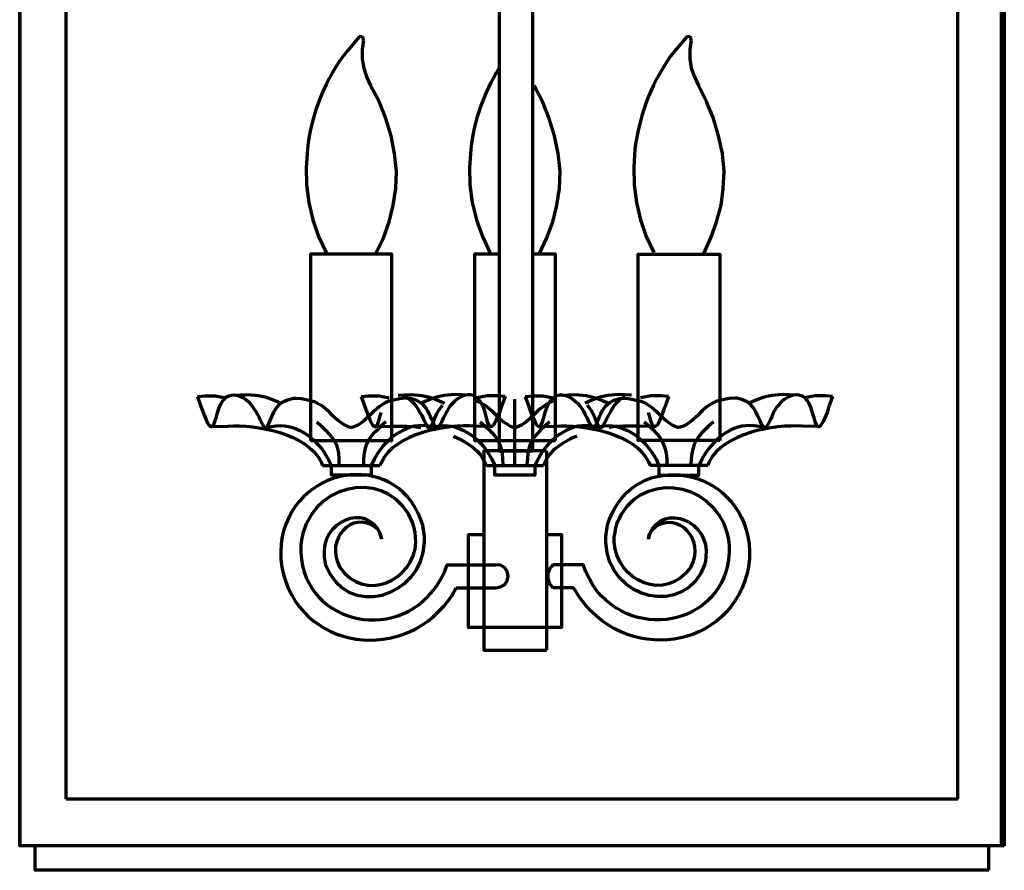
# Model space of a CAD drawing. Units: inches. Extents: x -0.5 to 11.5, y -10.7 to 19.2.
# Drawn here: x 0 to 11, y -10.7 to -1.1 of the extents above; entities that cross this region are included whole.
import ezdxf

# ---------------------------------------------------------------- set-up
doc = ezdxf.new("R2010")
doc.units = ezdxf.units.IN
doc.header["$MEASUREMENT"] = 0
doc.layers.add('Layer 1', color=7, linetype='Continuous')

# ---------------------------------------------------------------- blocks, each defined once
blk = doc.blocks.new('block 3')
at = {"layer": 'Layer 1', "color": 7, "lineweight": 70, "true_color": 0xffffff}
for points in [[(11.015, -10.39), (-0.044, -10.39), (-0.044, 2.476)], [(5.488, 2.476), (-0.044, 2.476), (-0.044, -10.39)], [(0.476, -9.865), (0.476, 2.476)], [(0.476, -9.865), (0.476, 2.476)], [(5.343, -5.953), (5.718, -5.953), (5.718, 2.492)], [(5.343, 2.492), (5.343, -5.953)], [(5.488, 2.476), (11.015, 2.476), (11.015, -10.39)], [(5.488, 2.476), (11.015, 2.476), (11.015, -10.39)], [(10.495, -9.865), (10.495, 2.476)], [(10.495, -9.865), (10.495, 2.476)], [(10.985, -10.39), (10.985, 2.476)], [(10.985, -10.39), (10.985, 2.476)], [(3.817, -1.341), (3.812, -1.316), (3.792, -1.301), (3.767, -1.306)], [(7.499, -1.341), (7.494, -1.316), (7.474, -1.301), (7.449, -1.306)], [(3.817, -1.341), (3.802, -1.446), (3.802, -1.551), (3.822, -1.656), (3.852, -1.756), (3.897, -1.851)], [(7.499, -1.341), (7.484, -1.446), (7.484, -1.551), (7.499, -1.656), (7.534, -1.756), (7.579, -1.851)], [(4.187, -2.817), (4.167, -2.617), (4.127, -2.416), (4.067, -2.221), (3.992, -2.031), (3.897, -1.851)], [(6.028, -2.817), (6.003, -2.616), (5.963, -2.416), (5.903, -2.221), (5.828, -2.031), (5.733, -1.851)], [(7.869, -2.817), (7.849, -2.616), (7.804, -2.416), (7.749, -2.221), (7.669, -2.031), (7.579, -1.851)], [(3.172, -2.772), (3.177, -2.967), (3.202, -3.167), (3.247, -3.362), (3.312, -3.547), (3.397, -3.727)], [(3.957, -3.737), (4.042, -3.562), (4.107, -3.382), (4.152, -3.197), (4.182, -3.007), (4.187, -2.817)], [(5.008, -2.772), (5.013, -2.967), (5.038, -3.167), (5.088, -3.362), (5.153, -3.547), (5.238, -3.727)], [(5.793, -3.737), (5.878, -3.562), (5.943, -3.382), (5.988, -3.197), (6.018, -3.007), (6.028, -2.817)], [(6.854, -2.772), (6.858, -2.967), (6.883, -3.167), (6.929, -3.362), (6.994, -3.547), (7.079, -3.727)], [(7.639, -3.737), (7.719, -3.562), (7.784, -3.382), (7.834, -3.197), (7.859, -3.007), (7.869, -2.817)], [(3.222, -5.838), (4.137, -5.838), (4.137, -3.747), (3.222, -3.747), (3.222, -5.838)], [(5.35, -3.747), (5.063, -3.747), (5.063, -5.004)], [(5.973, -5.004), (5.973, -3.747), (5.738, -3.747)], [(7.819, -5.838), (6.904, -5.838), (6.904, -3.747), (7.819, -3.747), (7.819, -5.838)], [(5.063, -4.978), (5.063, -5.838), (5.973, -5.838)], [(5.973, -5.838), (5.973, -4.978)], [(1.951, -5.343), (2.036, -5.338), (2.151, -5.338), (2.192, -5.343), (2.267, -5.358)], [(3.792, -5.343), (3.872, -5.338), (3.992, -5.338), (4.027, -5.343), (4.107, -5.358)], [(5.408, -5.343), (5.323, -5.338), (5.208, -5.338), (5.168, -5.343), (5.093, -5.358)], [(5.518, -6.123), (5.518, -5.373)], [(5.633, -5.343), (5.718, -5.338), (5.833, -5.338), (5.873, -5.343), (5.948, -5.358)], [(7.244, -5.343), (7.164, -5.338), (7.044, -5.338), (7.009, -5.343), (6.929, -5.358)], [(9.084, -5.343), (9.004, -5.338), (8.889, -5.338), (8.849, -5.343), (8.774, -5.358)], [(3.957, -5.683), (4.127, -5.678), (4.302, -5.678), (4.387, -5.683), (4.462, -5.693)], [(7.079, -5.683), (6.909, -5.678), (6.733, -5.678), (6.648, -5.683), (6.573, -5.693)], [(5.873, -5.953), (5.168, -5.953), (5.168, -8.194), (5.488, -8.194)], [(5.168, -5.953), (5.168, -8.194), (5.873, -8.194)], [(5.873, -5.953), (5.873, -8.194)], [(3.357, -6.118), (4.002, -6.118)], [(3.457, -6.118), (3.902, -6.118), (3.902, -6.228), (3.457, -6.228), (3.457, -6.118)], [(5.198, -6.118), (5.838, -6.118)], [(5.293, -6.118), (5.743, -6.118), (5.743, -6.228), (5.293, -6.228), (5.293, -6.118)], [(5.743, -6.118), (5.743, -6.118)], [(7.684, -6.118), (7.039, -6.118)], [(7.584, -6.118), (7.134, -6.118), (7.134, -6.228), (7.584, -6.228), (7.584, -6.118)], [(5.873, -6.893), (6.043, -6.893), (6.043, -7.939), (4.998, -7.939), (4.998, -6.893), (5.168, -6.893)], [(5.303, -7.494), (5.358, -7.483), (5.403, -7.458), (5.433, -7.413), (5.443, -7.363), (5.433, -7.308), (5.403, -7.263), (5.358, -7.238), (5.303, -7.233)], [(5.943, -7.233), (5.908, -7.278), (5.888, -7.333), (5.888, -7.389), (5.908, -7.448), (5.943, -7.494)], [(4.858, -7.494), (5.303, -7.494)], [(6.178, -7.494), (5.943, -7.494)], [(5.488, -9.865), (0.476, -9.865)], [(10.495, -9.865), (0.476, -9.865)], [(5.488, -10.665), (0.131, -10.665), (0.131, -10.39)], [(10.84, -10.665), (0.131, -10.665), (0.131, -10.39)], [(10.84, -10.665), (10.84, -10.39)], [(10.84, -10.665), (10.84, -10.39)]]:
    blk.add_lwpolyline(points, dxfattribs=at)
for points, knots in [([(3.767, -1.306), (3.767, -1.306), (3.637, -1.461), (3.637, -1.461), (3.388, -1.766), (3.229, -2.176), (3.187, -2.567), (3.187, -2.567), (3.172, -2.772), (3.172, -2.772)], [0, 0, 0, 0, 1, 1, 1, 2, 2, 2, 3, 3, 3, 3]), ([(7.449, -1.306), (7.449, -1.306), (7.314, -1.461), (7.314, -1.461), (7.058, -1.796), (6.924, -2.151), (6.864, -2.567), (6.864, -2.567), (6.854, -2.772), (6.854, -2.772)], [0, 0, 0, 0, 1, 1, 1, 2, 2, 2, 3, 3, 3, 3]), ([(5.338, -1.659), (5.171, -1.934), (5.053, -2.256), (5.023, -2.567), (5.023, -2.567), (5.008, -2.772), (5.008, -2.772)], [0, 0, 0, 0, 1, 1, 1, 2, 2, 2, 2]), ([(1.951, -5.343), (1.951, -5.343), (1.991, -5.458), (1.991, -5.458), (1.991, -5.458), (2.011, -5.513), (2.011, -5.513), (2.011, -5.513), (2.031, -5.563), (2.031, -5.563), (2.031, -5.563), (2.051, -5.608), (2.051, -5.608), (2.051, -5.608), (2.066, -5.643), (2.066, -5.643), (2.066, -5.643), (2.077, -5.658), (2.077, -5.658), (2.077, -5.658), (2.086, -5.668), (2.086, -5.668), (2.086, -5.668), (2.092, -5.678), (2.092, -5.678), (2.092, -5.678), (2.101, -5.683), (2.101, -5.683), (2.101, -5.683), (2.116, -5.683), (2.116, -5.683), (2.116, -5.683), (2.137, -5.663), (2.137, -5.663), (2.137, -5.663), (2.141, -5.648), (2.141, -5.648), (2.141, -5.648), (2.151, -5.613), (2.151, -5.613), (2.151, -5.613), (2.167, -5.573), (2.167, -5.573), (2.167, -5.573), (2.176, -5.523), (2.176, -5.523), (2.176, -5.523), (2.192, -5.478), (2.192, -5.478), (2.192, -5.478), (2.212, -5.433), (2.212, -5.433), (2.212, -5.433), (2.237, -5.393), (2.237, -5.393), (2.237, -5.393), (2.247, -5.378), (2.247, -5.378), (2.247, -5.378), (2.277, -5.348), (2.277, -5.348), (2.346, -5.308), (2.437, -5.328), (2.497, -5.378), (2.497, -5.378), (2.537, -5.413), (2.537, -5.413), (2.537, -5.413), (2.567, -5.453), (2.567, -5.453), (2.638, -5.54), (2.646, -5.61), (2.702, -5.688), (2.702, -5.688), (2.707, -5.693), (2.707, -5.693), (2.707, -5.693), (2.727, -5.693), (2.727, -5.693), (2.727, -5.693), (2.732, -5.683), (2.732, -5.683), (2.732, -5.683), (2.742, -5.673), (2.742, -5.673), (2.819, -5.511), (2.832, -5.402), (3.032, -5.363), (3.032, -5.363), (3.052, -5.363), (3.052, -5.363), (3.424, -5.382), (3.385, -5.547), (3.642, -5.683), (3.642, -5.683), (3.682, -5.693), (3.682, -5.693)], [0, 0, 0, 0, 1, 1, 1, 2, 2, 2, 3, 3, 3, 4, 4, 4, 5, 5, 5, 6, 6, 6, 7, 7, 7, 8, 8, 8, 9, 9, 9, 10, 10, 10, 11, 11, 11, 12, 12, 12, 13, 13, 13, 14, 14, 14, 15, 15, 15, 16, 16, 16, 17, 17, 17, 18, 18, 18, 19, 19, 19, 20, 20, 20, 21, 21, 21, 22, 22, 22, 23, 23, 23, 24, 24, 24, 25, 25, 25, 26, 26, 26, 27, 27, 27, 28, 28, 28, 29, 29, 29, 30, 30, 30, 31, 31, 31, 32, 32, 32, 32]), ([(5.408, -5.343), (5.408, -5.343), (5.368, -5.458), (5.368, -5.458), (5.368, -5.458), (5.348, -5.513), (5.348, -5.513), (5.348, -5.513), (5.328, -5.563), (5.328, -5.563), (5.247, -5.766), (5.225, -5.687), (5.183, -5.523), (5.183, -5.523), (5.168, -5.478), (5.168, -5.478), (5.168, -5.478), (5.148, -5.433), (5.148, -5.433), (5.04, -5.212), (4.806, -5.372), (4.738, -5.543), (4.738, -5.543), (4.713, -5.588), (4.713, -5.588), (4.713, -5.588), (4.693, -5.633), (4.693, -5.633), (4.693, -5.633), (4.673, -5.663), (4.673, -5.663), (4.673, -5.663), (4.668, -5.678), (4.668, -5.678), (4.656, -5.694), (4.641, -5.702), (4.628, -5.683), (4.628, -5.683), (4.618, -5.673), (4.618, -5.673), (4.618, -5.673), (4.613, -5.663), (4.613, -5.663), (4.573, -5.588), (4.545, -5.48), (4.482, -5.433), (4.482, -5.433), (4.447, -5.408), (4.447, -5.408), (4.447, -5.408), (4.418, -5.388), (4.418, -5.388), (4.418, -5.388), (4.382, -5.378), (4.382, -5.378), (4.382, -5.378), (4.342, -5.368), (4.342, -5.368), (4.265, -5.349), (4.179, -5.385), (4.102, -5.398), (4.102, -5.398), (4.067, -5.413), (4.067, -5.413), (4.067, -5.413), (4.032, -5.433), (4.032, -5.433), (3.942, -5.487), (3.863, -5.591), (3.787, -5.643), (3.787, -5.643), (3.752, -5.668), (3.752, -5.668), (3.752, -5.668), (3.717, -5.683), (3.717, -5.683), (3.717, -5.683), (3.697, -5.688), (3.697, -5.688), (3.697, -5.688), (3.682, -5.693), (3.682, -5.693)], [0, 0, 0, 0, 1, 1, 1, 2, 2, 2, 3, 3, 3, 4, 4, 4, 5, 5, 5, 6, 6, 6, 7, 7, 7, 8, 8, 8, 9, 9, 9, 10, 10, 10, 11, 11, 11, 12, 12, 12, 13, 13, 13, 14, 14, 14, 15, 15, 15, 16, 16, 16, 17, 17, 17, 18, 18, 18, 19, 19, 19, 20, 20, 20, 21, 21, 21, 22, 22, 22, 23, 23, 23, 24, 24, 24, 25, 25, 25, 26, 26, 26, 27, 27, 27, 27]), ([(5.633, -5.343), (5.633, -5.343), (5.673, -5.458), (5.673, -5.458), (5.673, -5.458), (5.693, -5.513), (5.693, -5.513), (5.693, -5.513), (5.713, -5.563), (5.713, -5.563), (5.794, -5.766), (5.815, -5.687), (5.858, -5.523), (5.858, -5.523), (5.873, -5.478), (5.873, -5.478), (5.873, -5.478), (5.893, -5.433), (5.893, -5.433), (5.997, -5.216), (6.23, -5.365), (6.303, -5.543), (6.303, -5.543), (6.328, -5.588), (6.328, -5.588), (6.328, -5.588), (6.348, -5.633), (6.348, -5.633), (6.348, -5.633), (6.358, -5.648), (6.358, -5.648), (6.358, -5.648), (6.363, -5.663), (6.363, -5.663), (6.363, -5.663), (6.373, -5.678), (6.373, -5.678), (6.385, -5.694), (6.4, -5.702), (6.413, -5.683), (6.413, -5.683), (6.418, -5.673), (6.418, -5.673), (6.418, -5.673), (6.428, -5.663), (6.428, -5.663), (6.468, -5.588), (6.495, -5.48), (6.558, -5.433), (6.558, -5.433), (6.588, -5.408), (6.588, -5.408), (6.588, -5.408), (6.623, -5.388), (6.623, -5.388), (6.623, -5.388), (6.693, -5.368), (6.693, -5.368), (6.772, -5.35), (6.857, -5.382), (6.934, -5.398), (6.934, -5.398), (6.974, -5.413), (6.974, -5.413), (6.974, -5.413), (7.009, -5.433), (7.009, -5.433), (7.102, -5.489), (7.163, -5.584), (7.254, -5.643), (7.254, -5.643), (7.289, -5.668), (7.289, -5.668), (7.289, -5.668), (7.324, -5.683), (7.324, -5.683), (7.324, -5.683), (7.344, -5.688), (7.344, -5.688), (7.344, -5.688), (7.359, -5.693), (7.359, -5.693)], [0, 0, 0, 0, 1, 1, 1, 2, 2, 2, 3, 3, 3, 4, 4, 4, 5, 5, 5, 6, 6, 6, 7, 7, 7, 8, 8, 8, 9, 9, 9, 10, 10, 10, 11, 11, 11, 12, 12, 12, 13, 13, 13, 14, 14, 14, 15, 15, 15, 16, 16, 16, 17, 17, 17, 18, 18, 18, 19, 19, 19, 20, 20, 20, 21, 21, 21, 22, 22, 22, 23, 23, 23, 24, 24, 24, 25, 25, 25, 26, 26, 26, 27, 27, 27, 27]), ([(9.084, -5.343), (9.084, -5.343), (9.044, -5.458), (9.044, -5.458), (9.044, -5.458), (9.029, -5.513), (9.029, -5.513), (8.883, -5.896), (8.908, -5.536), (8.804, -5.393), (8.804, -5.393), (8.789, -5.378), (8.789, -5.378), (8.789, -5.378), (8.779, -5.363), (8.779, -5.363), (8.779, -5.363), (8.759, -5.348), (8.759, -5.348), (8.693, -5.306), (8.602, -5.33), (8.544, -5.378), (8.544, -5.378), (8.504, -5.413), (8.504, -5.413), (8.504, -5.413), (8.469, -5.453), (8.469, -5.453), (8.411, -5.523), (8.392, -5.617), (8.339, -5.688), (8.339, -5.688), (8.329, -5.693), (8.329, -5.693), (8.329, -5.693), (8.314, -5.693), (8.314, -5.693), (8.314, -5.693), (8.309, -5.683), (8.309, -5.683), (8.309, -5.683), (8.299, -5.673), (8.299, -5.673), (8.217, -5.515), (8.209, -5.402), (8.009, -5.363), (8.009, -5.363), (7.989, -5.363), (7.989, -5.363), (7.617, -5.382), (7.656, -5.547), (7.399, -5.683), (7.399, -5.683), (7.359, -5.693), (7.359, -5.693)], [0, 0, 0, 0, 1, 1, 1, 2, 2, 2, 3, 3, 3, 4, 4, 4, 5, 5, 5, 6, 6, 6, 7, 7, 7, 8, 8, 8, 9, 9, 9, 10, 10, 10, 11, 11, 11, 12, 12, 12, 13, 13, 13, 14, 14, 14, 15, 15, 15, 16, 16, 16, 17, 17, 17, 18, 18, 18, 18]), ([(2.372, -5.328), (2.372, -5.328), (2.507, -5.323), (2.507, -5.323), (2.651, -5.329), (2.697, -5.337), (2.832, -5.393), (2.832, -5.393), (2.892, -5.418), (2.892, -5.418)], [0, 0, 0, 0, 1, 1, 1, 2, 2, 2, 3, 3, 3, 3]), ([(3.792, -5.343), (3.792, -5.343), (3.832, -5.458), (3.832, -5.458), (3.873, -5.552), (3.944, -5.84), (4.002, -5.573), (4.002, -5.573), (4.017, -5.523), (4.017, -5.523)], [0, 0, 0, 0, 1, 1, 1, 2, 2, 2, 3, 3, 3, 3]), ([(4.207, -5.328), (4.207, -5.328), (4.347, -5.323), (4.347, -5.323), (4.476, -5.329), (4.548, -5.338), (4.668, -5.393), (4.668, -5.393), (4.728, -5.418), (4.728, -5.418)], [0, 0, 0, 0, 1, 1, 1, 2, 2, 2, 3, 3, 3, 3]), ([(4.282, -5.348), (4.282, -5.348), (4.297, -5.353), (4.297, -5.353), (4.297, -5.353), (4.337, -5.378), (4.337, -5.378), (4.448, -5.475), (4.467, -5.566), (4.533, -5.678), (4.533, -5.678), (4.537, -5.688), (4.537, -5.688), (4.537, -5.688), (4.547, -5.693), (4.547, -5.693), (4.547, -5.693), (4.562, -5.693), (4.562, -5.693), (4.562, -5.693), (4.573, -5.683), (4.573, -5.683), (4.573, -5.683), (4.578, -5.673), (4.578, -5.673), (4.578, -5.673), (4.588, -5.663), (4.588, -5.663), (4.588, -5.663), (4.603, -5.628), (4.603, -5.628), (4.603, -5.628), (4.618, -5.588), (4.618, -5.588), (4.618, -5.588), (4.638, -5.543), (4.638, -5.543), (4.638, -5.543), (4.663, -5.498), (4.663, -5.498), (4.663, -5.498), (4.688, -5.463), (4.688, -5.463), (4.688, -5.463), (4.703, -5.443), (4.703, -5.443)], [0, 0, 0, 0, 1, 1, 1, 2, 2, 2, 3, 3, 3, 4, 4, 4, 5, 5, 5, 6, 6, 6, 7, 7, 7, 8, 8, 8, 9, 9, 9, 10, 10, 10, 11, 11, 11, 12, 12, 12, 13, 13, 13, 14, 14, 14, 15, 15, 15, 15]), ([(4.988, -5.328), (4.988, -5.328), (4.853, -5.323), (4.853, -5.323), (4.708, -5.329), (4.662, -5.337), (4.527, -5.393), (4.527, -5.393), (4.467, -5.418), (4.467, -5.418)], [0, 0, 0, 0, 1, 1, 1, 2, 2, 2, 3, 3, 3, 3]), ([(5.058, -5.388), (5.058, -5.388), (5.093, -5.398), (5.093, -5.398), (5.259, -5.45), (5.335, -5.634), (5.498, -5.688), (5.498, -5.688), (5.518, -5.693), (5.518, -5.693)], [0, 0, 0, 0, 1, 1, 1, 2, 2, 2, 3, 3, 3, 3]), ([(5.978, -5.388), (5.978, -5.388), (5.943, -5.398), (5.943, -5.398), (5.766, -5.458), (5.688, -5.647), (5.538, -5.688), (5.538, -5.688), (5.518, -5.693), (5.518, -5.693)], [0, 0, 0, 0, 1, 1, 1, 2, 2, 2, 3, 3, 3, 3]), ([(6.048, -5.328), (6.048, -5.328), (6.188, -5.323), (6.188, -5.323), (6.329, -5.331), (6.377, -5.334), (6.508, -5.393), (6.508, -5.393), (6.573, -5.418), (6.573, -5.418)], [0, 0, 0, 0, 1, 1, 1, 2, 2, 2, 3, 3, 3, 3]), ([(6.829, -5.328), (6.829, -5.328), (6.688, -5.323), (6.688, -5.323), (6.56, -5.329), (6.488, -5.338), (6.368, -5.393), (6.368, -5.393), (6.308, -5.418), (6.308, -5.418)], [0, 0, 0, 0, 1, 1, 1, 2, 2, 2, 3, 3, 3, 3]), ([(6.753, -5.348), (6.753, -5.348), (6.743, -5.353), (6.743, -5.353), (6.743, -5.353), (6.698, -5.378), (6.698, -5.378), (6.572, -5.49), (6.581, -5.565), (6.503, -5.678), (6.503, -5.678), (6.498, -5.688), (6.498, -5.688), (6.498, -5.688), (6.488, -5.693), (6.488, -5.693), (6.488, -5.693), (6.473, -5.693), (6.473, -5.693), (6.473, -5.693), (6.463, -5.683), (6.463, -5.683), (6.463, -5.683), (6.458, -5.673), (6.458, -5.673), (6.458, -5.673), (6.448, -5.663), (6.448, -5.663), (6.448, -5.663), (6.433, -5.628), (6.433, -5.628), (6.433, -5.628), (6.418, -5.588), (6.418, -5.588), (6.418, -5.588), (6.398, -5.543), (6.398, -5.543), (6.398, -5.543), (6.373, -5.498), (6.373, -5.498), (6.373, -5.498), (6.348, -5.463), (6.348, -5.463), (6.348, -5.463), (6.333, -5.443), (6.333, -5.443)], [0, 0, 0, 0, 1, 1, 1, 2, 2, 2, 3, 3, 3, 4, 4, 4, 5, 5, 5, 6, 6, 6, 7, 7, 7, 8, 8, 8, 9, 9, 9, 10, 10, 10, 11, 11, 11, 12, 12, 12, 13, 13, 13, 14, 14, 14, 15, 15, 15, 15]), ([(7.244, -5.343), (7.244, -5.343), (7.204, -5.458), (7.204, -5.458), (7.161, -5.555), (7.094, -5.839), (7.034, -5.573), (7.034, -5.573), (7.019, -5.523), (7.019, -5.523)], [0, 0, 0, 0, 1, 1, 1, 2, 2, 2, 3, 3, 3, 3]), ([(8.669, -5.328), (8.669, -5.328), (8.534, -5.323), (8.534, -5.323), (8.39, -5.329), (8.344, -5.337), (8.209, -5.393), (8.209, -5.393), (8.149, -5.418), (8.149, -5.418)], [0, 0, 0, 0, 1, 1, 1, 2, 2, 2, 3, 3, 3, 3]), ([(3.292, -5.628), (3.292, -5.628), (3.347, -5.678), (3.347, -5.678), (3.475, -5.804), (3.53, -5.861), (3.542, -6.043), (3.542, -6.043), (3.542, -6.113), (3.542, -6.113)], [0, 0, 0, 0, 1, 1, 1, 2, 2, 2, 3, 3, 3, 3]), ([(4.067, -5.628), (4.067, -5.628), (4.012, -5.678), (4.012, -5.678), (3.876, -5.813), (3.838, -5.852), (3.817, -6.043), (3.817, -6.043), (3.817, -6.113), (3.817, -6.113)], [0, 0, 0, 0, 1, 1, 1, 2, 2, 2, 3, 3, 3, 3]), ([(5.128, -5.628), (5.128, -5.628), (5.183, -5.678), (5.183, -5.678), (5.303, -5.776), (5.377, -5.885), (5.378, -6.043), (5.378, -6.043), (5.383, -6.113), (5.383, -6.113)], [0, 0, 0, 0, 1, 1, 1, 2, 2, 2, 3, 3, 3, 3]), ([(5.908, -5.628), (5.908, -5.628), (5.853, -5.678), (5.853, -5.678), (5.719, -5.802), (5.672, -5.861), (5.658, -6.043), (5.658, -6.043), (5.653, -6.113), (5.653, -6.113)], [0, 0, 0, 0, 1, 1, 1, 2, 2, 2, 3, 3, 3, 3]), ([(6.969, -5.628), (6.969, -5.628), (7.029, -5.678), (7.029, -5.678), (7.153, -5.789), (7.209, -5.876), (7.224, -6.043), (7.224, -6.043), (7.224, -6.113), (7.224, -6.113)], [0, 0, 0, 0, 1, 1, 1, 2, 2, 2, 3, 3, 3, 3]), ([(7.749, -5.628), (7.749, -5.628), (7.694, -5.678), (7.694, -5.678), (7.573, -5.785), (7.506, -5.879), (7.499, -6.043), (7.499, -6.043), (7.494, -6.113), (7.494, -6.113)], [0, 0, 0, 0, 1, 1, 1, 2, 2, 2, 3, 3, 3, 3]), ([(2.116, -5.683), (2.116, -5.683), (2.292, -5.678), (2.292, -5.678), (2.618, -5.655), (3.176, -5.756), (3.342, -6.078), (3.342, -6.078), (3.357, -6.118), (3.357, -6.118)], [0, 0, 0, 0, 1, 1, 1, 2, 2, 2, 3, 3, 3, 3]), ([(2.727, -5.688), (2.727, -5.688), (2.837, -5.673), (2.837, -5.673), (3.089, -5.646), (3.31, -5.839), (3.422, -6.048), (3.422, -6.048), (3.457, -6.118), (3.457, -6.118)], [0, 0, 0, 0, 1, 1, 1, 2, 2, 2, 3, 3, 3, 3]), ([(4.633, -5.688), (4.633, -5.688), (4.523, -5.673), (4.523, -5.673), (4.276, -5.644), (4.046, -5.842), (3.937, -6.048), (3.937, -6.048), (3.902, -6.118), (3.902, -6.118)], [0, 0, 0, 0, 1, 1, 1, 2, 2, 2, 3, 3, 3, 3]), ([(5.243, -5.683), (5.243, -5.683), (5.068, -5.678), (5.068, -5.678), (4.757, -5.652), (4.165, -5.761), (4.022, -6.078), (4.022, -6.078), (4.002, -6.118), (4.002, -6.118)], [0, 0, 0, 0, 1, 1, 1, 2, 2, 2, 3, 3, 3, 3]), ([(4.568, -5.688), (4.568, -5.688), (4.678, -5.673), (4.678, -5.673), (4.916, -5.644), (5.161, -5.843), (5.258, -6.048), (5.258, -6.048), (5.293, -6.118), (5.293, -6.118)], [0, 0, 0, 0, 1, 1, 1, 2, 2, 2, 3, 3, 3, 3]), ([(6.468, -5.688), (6.468, -5.688), (6.358, -5.673), (6.358, -5.673), (6.12, -5.644), (5.875, -5.843), (5.778, -6.048), (5.778, -6.048), (5.743, -6.118), (5.743, -6.118)], [0, 0, 0, 0, 1, 1, 1, 2, 2, 2, 3, 3, 3, 3]), ([(5.798, -5.683), (5.798, -5.683), (5.973, -5.678), (5.973, -5.678), (6.288, -5.654), (6.869, -5.758), (7.019, -6.078), (7.019, -6.078), (7.039, -6.118), (7.039, -6.118)], [0, 0, 0, 0, 1, 1, 1, 2, 2, 2, 3, 3, 3, 3]), ([(6.408, -5.688), (6.408, -5.688), (6.518, -5.673), (6.518, -5.673), (6.765, -5.645), (6.995, -5.841), (7.104, -6.048), (7.104, -6.048), (7.134, -6.118), (7.134, -6.118)], [0, 0, 0, 0, 1, 1, 1, 2, 2, 2, 3, 3, 3, 3]), ([(8.314, -5.688), (8.314, -5.688), (8.204, -5.673), (8.204, -5.673), (7.955, -5.645), (7.727, -5.839), (7.619, -6.048), (7.619, -6.048), (7.584, -6.118), (7.584, -6.118)], [0, 0, 0, 0, 1, 1, 1, 2, 2, 2, 3, 3, 3, 3]), ([(8.924, -5.683), (8.924, -5.683), (8.749, -5.678), (8.749, -5.678), (8.422, -5.657), (7.865, -5.753), (7.699, -6.078), (7.699, -6.078), (7.684, -6.118), (7.684, -6.118)], [0, 0, 0, 0, 1, 1, 1, 2, 2, 2, 3, 3, 3, 3]), ([(4.828, -5.788), (4.828, -5.788), (4.893, -5.818), (4.893, -5.818), (5.021, -5.896), (5.11, -5.936), (5.178, -6.078), (5.178, -6.078), (5.198, -6.118), (5.198, -6.118)], [0, 0, 0, 0, 1, 1, 1, 2, 2, 2, 3, 3, 3, 3]), ([(6.213, -5.788), (6.213, -5.788), (6.143, -5.818), (6.143, -5.818), (6.015, -5.896), (5.926, -5.936), (5.858, -6.078), (5.858, -6.078), (5.838, -6.118), (5.838, -6.118)], [0, 0, 0, 0, 1, 1, 1, 2, 2, 2, 3, 3, 3, 3]), ([(4.022, -6.948), (4.022, -6.948), (4.017, -6.928), (4.017, -6.928), (4.017, -6.928), (4.012, -6.908), (4.012, -6.908), (4.012, -6.908), (4.007, -6.883), (4.007, -6.883), (3.851, -6.533), (3.325, -6.743), (3.377, -7.148), (3.377, -7.148), (3.382, -7.193), (3.382, -7.193), (3.382, -7.193), (3.392, -7.234), (3.392, -7.234), (3.623, -7.856), (4.482, -7.601), (4.502, -6.983), (4.502, -6.983), (4.502, -6.918), (4.502, -6.918), (4.502, -6.918), (4.482, -6.788), (4.482, -6.788), (4.482, -6.788), (4.462, -6.728), (4.462, -6.728), (4.157, -5.922), (2.997, -6.127), (2.892, -6.998), (2.892, -6.998), (2.887, -7.083), (2.887, -7.083), (2.887, -7.083), (2.887, -7.169), (2.887, -7.169), (2.99, -8.154), (4.216, -8.395), (4.778, -7.624), (4.778, -7.624), (4.808, -7.584), (4.808, -7.584), (4.808, -7.584), (4.858, -7.494), (4.858, -7.494)], [0, 0, 0, 0, 1, 1, 1, 2, 2, 2, 3, 3, 3, 4, 4, 4, 5, 5, 5, 6, 6, 6, 7, 7, 7, 8, 8, 8, 9, 9, 9, 10, 10, 10, 11, 11, 11, 12, 12, 12, 13, 13, 13, 14, 14, 14, 15, 15, 15, 16, 16, 16, 16]), ([(7.019, -6.948), (7.019, -6.948), (7.029, -6.908), (7.029, -6.908), (7.029, -6.908), (7.034, -6.883), (7.034, -6.883), (7.191, -6.531), (7.715, -6.746), (7.664, -7.148), (7.664, -7.148), (7.659, -7.193), (7.659, -7.193), (7.659, -7.193), (7.649, -7.234), (7.649, -7.234), (7.436, -7.834), (6.569, -7.634), (6.538, -6.984), (6.538, -6.984), (6.538, -6.918), (6.538, -6.918), (6.538, -6.918), (6.558, -6.788), (6.558, -6.788), (6.558, -6.788), (6.578, -6.728), (6.578, -6.728), (6.879, -5.926), (8.04, -6.121), (8.149, -6.998), (8.149, -6.998), (8.154, -7.083), (8.154, -7.083), (8.154, -7.083), (8.154, -7.169), (8.154, -7.169), (8.051, -8.153), (6.825, -8.395), (6.263, -7.624), (6.263, -7.624), (6.233, -7.584), (6.233, -7.584), (6.233, -7.584), (6.208, -7.539), (6.208, -7.539), (6.208, -7.539), (6.178, -7.494), (6.178, -7.494)], [0, 0, 0, 0, 1, 1, 1, 2, 2, 2, 3, 3, 3, 4, 4, 4, 5, 5, 5, 6, 6, 6, 7, 7, 7, 8, 8, 8, 9, 9, 9, 10, 10, 10, 11, 11, 11, 12, 12, 12, 13, 13, 13, 14, 14, 14, 15, 15, 15, 16, 16, 16, 16]), ([(4.022, -6.948), (4.022, -6.948), (4.017, -6.913), (4.017, -6.913), (4.017, -6.913), (4.002, -6.878), (4.002, -6.878), (4.002, -6.878), (3.982, -6.843), (3.982, -6.843), (3.76, -6.608), (3.412, -6.882), (3.522, -7.193), (3.522, -7.193), (3.552, -7.263), (3.552, -7.263), (3.824, -7.66), (4.381, -7.425), (4.407, -6.978), (4.407, -6.978), (4.402, -6.923), (4.402, -6.923), (4.402, -6.923), (4.397, -6.873), (4.397, -6.873), (4.397, -6.873), (4.387, -6.818), (4.387, -6.818), (4.387, -6.818), (4.372, -6.768), (4.372, -6.768), (4.137, -6.162), (3.299, -6.276), (3.137, -6.883), (3.137, -6.883), (3.122, -6.953), (3.122, -6.953), (3.122, -6.953), (3.112, -7.018), (3.112, -7.018), (3.086, -7.88), (4.177, -8.155), (4.643, -7.464), (4.643, -7.464), (4.688, -7.389), (4.688, -7.389), (4.688, -7.389), (4.728, -7.314), (4.728, -7.314), (4.728, -7.314), (4.758, -7.234), (4.758, -7.234), (4.758, -7.234), (5.303, -7.234), (5.303, -7.234)], [0, 0, 0, 0, 1, 1, 1, 2, 2, 2, 3, 3, 3, 4, 4, 4, 5, 5, 5, 6, 6, 6, 7, 7, 7, 8, 8, 8, 9, 9, 9, 10, 10, 10, 11, 11, 11, 12, 12, 12, 13, 13, 13, 14, 14, 14, 15, 15, 15, 16, 16, 16, 17, 17, 17, 18, 18, 18, 18]), ([(7.019, -6.948), (7.019, -6.948), (7.024, -6.913), (7.024, -6.913), (7.024, -6.913), (7.039, -6.878), (7.039, -6.878), (7.039, -6.878), (7.059, -6.843), (7.059, -6.843), (7.282, -6.606), (7.629, -6.889), (7.519, -7.193), (7.519, -7.193), (7.489, -7.263), (7.489, -7.263), (7.217, -7.66), (6.66, -7.425), (6.633, -6.978), (6.633, -6.978), (6.633, -6.923), (6.633, -6.923), (6.633, -6.923), (6.643, -6.873), (6.643, -6.873), (6.643, -6.873), (6.653, -6.818), (6.653, -6.818), (6.653, -6.818), (6.668, -6.768), (6.668, -6.768), (6.89, -6.177), (7.731, -6.258), (7.904, -6.883), (7.904, -6.883), (7.919, -6.953), (7.919, -6.953), (7.919, -6.953), (7.924, -7.018), (7.924, -7.018), (7.958, -7.883), (6.86, -8.151), (6.393, -7.464), (6.393, -7.464), (6.313, -7.314), (6.313, -7.314), (6.313, -7.314), (6.283, -7.234), (6.283, -7.234), (6.283, -7.234), (5.943, -7.234), (5.943, -7.234)], [0, 0, 0, 0, 1, 1, 1, 2, 2, 2, 3, 3, 3, 4, 4, 4, 5, 5, 5, 6, 6, 6, 7, 7, 7, 8, 8, 8, 9, 9, 9, 10, 10, 10, 11, 11, 11, 12, 12, 12, 13, 13, 13, 14, 14, 14, 15, 15, 15, 16, 16, 16, 17, 17, 17, 17])]:
    blk.add_open_spline(points, degree=3, knots=knots, dxfattribs=at)
blk = doc.blocks.new('block 2')
at = {"layer": 'Layer 1'}
blk.add_blockref('block 3', (0, 0), dxfattribs=at)

msp = doc.modelspace()

# ---------------------------------------------------------------- block references
at = {"layer": 'Layer 1'}
msp.add_blockref('block 2', (0, 0), dxfattribs=at)

doc.saveas('drawing.dxf')
